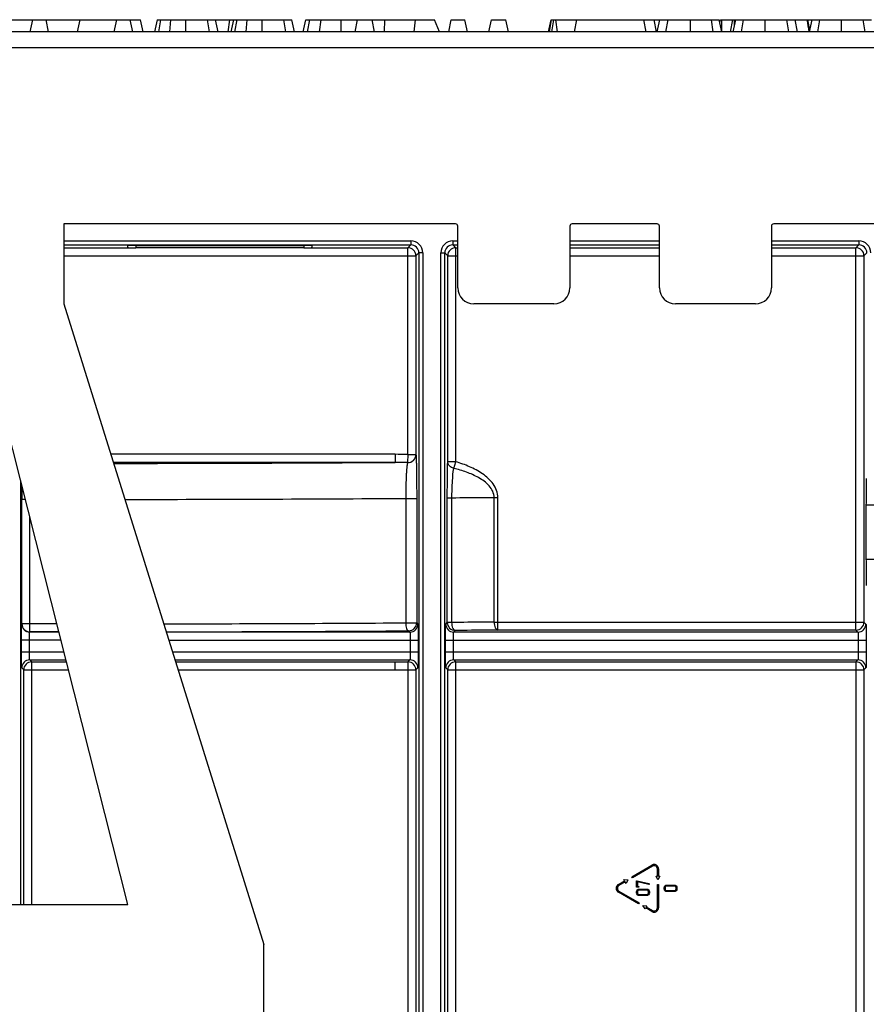
# Model space of a CAD drawing. Units: millimetres. Extents: x 0 to 2376, y 0 to 1680.
# Drawn here: x 618 to 724, y 1257 to 1380 of the extents above; entities that cross this region are included whole.
import ezdxf

# ---------------------------------------------------------------- set-up
doc = ezdxf.new("R2010")
doc.units = ezdxf.units.MM
doc.header["$LTSCALE"] = 130.68
doc.layers.get('0').update_dxf_attribs({"linetype": 'CONTINUOUS'})
for name, color, linetype in [('AXIS', 7, 'CONTINUOUS'), ('CURVES', 7, 'CONTINUOUS'), ('SURFACES', 7, 'CONTINUOUS')]:
    doc.layers.add(name, color=color, linetype=linetype)

msp = doc.modelspace()

# ---------------------------------------------------------------- linework, layer by layer
at = {"color": 7, "linetype": 'Continuous'}
for p, q in [((619.175, 1378.475), (619.494, 1379.975)), ((621.48, 1378.475), (621.162, 1379.975)), ((621.162, 1379.975), (625.425, 1379.975)), ((625.106, 1378.475), (625.425, 1379.975)), ((629.676, 1378.475), (629.995, 1379.975)), ((631.981, 1378.475), (631.663, 1379.975)), ((633.277, 1378.475), (632.958, 1379.975)), ((642.67, 1378.475), (642.351, 1379.975)), ((642.351, 1379.975), (644.576, 1379.975)), ((643.928, 1378.475), (644.114, 1379.975)), ((652.21, 1378.475), (651.891, 1379.975)), ((653.313, 1378.475), (653.632, 1379.975)), ((653.632, 1379.975), (660.097, 1379.975)), ((659.778, 1378.475), (660.097, 1379.975)), ((662.222, 1378.475), (661.903, 1379.975)), ((663.444, 1378.475), (663.487, 1379.975)), ((667.175, 1378.475), (667.339, 1379.975)), ((670.336, 1378.475), (669.71, 1379.975)), ((671.484, 1378.475), (671.803, 1379.975)), ((673.814, 1378.475), (673.496, 1379.975)), ((676.519, 1378.475), (676.838, 1379.975)), ((678.963, 1378.475), (678.644, 1379.975)), ((683.965, 1378.475), (684.284, 1379.975)), ((684.284, 1379.975), (687.518, 1379.975)), ((687.199, 1378.475), (687.518, 1379.975)), ((696.185, 1378.475), (695.866, 1379.975)), ((695.866, 1379.975), (697.873, 1379.975)), ((697.554, 1378.475), (697.873, 1379.975)), ((705.611, 1378.475), (705.292, 1379.975)), ((705.365, 1379.631), (705.438, 1379.975)), ((705.438, 1379.975), (707.363, 1379.975)), ((706.695, 1378.475), (707.014, 1379.975)), ((707.045, 1378.475), (707.363, 1379.975)), ((715.093, 1378.475), (714.775, 1379.975)), ((714.775, 1379.975), (716.903, 1379.975)), ((716.629, 1378.687), (716.356, 1379.975)), ((716.584, 1378.475), (716.903, 1379.975)), ((631.373, 1351.51), (631.36, 1351.755)), ((632.358, 1351.772), (653.391, 1351.772)), ((654.389, 1351.755), (654.376, 1351.51)), ((653.377, 1351.493), (632.372, 1351.493))]:
    msp.add_line(p, q, dxfattribs=at)
at = {"color": 9, "linetype": 'Continuous'}
for p, q in [((635.232, 1378.475), (635.501, 1379.975)), ((636.641, 1378.475), (636.769, 1379.975)), ((638.637, 1378.475), (638.637, 1379.975)), ((641.572, 1378.475), (641.35, 1379.975)), ((644.772, 1378.475), (645.041, 1379.975)), ((646.181, 1378.475), (646.309, 1379.975)), ((648.177, 1378.475), (648.177, 1379.975)), ((651.112, 1378.475), (650.89, 1379.975)), ((653.838, 1378.475), (654.132, 1379.975)), ((655.354, 1378.475), (655.55, 1379.975)), ((658.047, 1378.475), (658.047, 1379.975)), ((684.072, 1378.475), (684.323, 1379.975)), ((684.382, 1378.475), (684.632, 1379.975)), ((685.084, 1378.475), (684.887, 1379.975)), ((697.463, 1378.475), (697.148, 1379.975)), ((698.645, 1378.475), (698.896, 1379.975)), ((701.7, 1378.475), (701.7, 1379.975)), ((704.552, 1378.475), (704.316, 1379.975)), ((705.619, 1378.475), (705.619, 1379.975)), ((707.195, 1379.184), (707.195, 1379.975)), ((708.099, 1378.475), (708.35, 1379.975)), ((711.036, 1378.475), (711.036, 1379.975)), ((714.01, 1378.475), (713.756, 1379.975)), ((717.639, 1378.475), (717.89, 1379.975)), ((720.576, 1378.475), (720.576, 1379.975)), ((723.55, 1378.475), (723.296, 1379.975)), ((623.375, 1352.35), (666.75, 1352.35)), ((623.375, 1351.851), (666.75, 1351.851)), ((632.358, 1351.772), (632.372, 1351.493)), ((653.391, 1351.772), (653.377, 1351.493)), ((666.75, 1351.851), (666.392, 1351.492)), ((666.75, 1352.35), (666.75, 1351.851)), ((671.999, 1352.35), (671.999, 1351.851)), ((671.999, 1352.35), (672.625, 1352.35)), ((672.357, 1351.492), (671.999, 1351.851)), ((671.999, 1351.851), (672.625, 1351.851)), ((686.625, 1352.35), (697.825, 1352.35)), ((686.625, 1351.851), (697.825, 1351.851)), ((711.825, 1352.35), (722.75, 1352.35)), ((711.825, 1351.851), (722.75, 1351.851)), ((722.75, 1351.851), (722.392, 1351.492)), ((722.75, 1352.35), (722.75, 1351.851)), ((623.375, 1351.492), (632.372, 1351.493)), ((623.375, 1350.492), (667.392, 1350.492)), ((653.377, 1351.493), (666.392, 1351.492)), ((666.392, 1325.651), (666.392, 1351.492)), ((667.75, 1350.851), (667.392, 1350.492)), ((667.392, 1350.492), (667.392, 1325.651)), ((667.75, 1350.851), (667.75, 1130.099)), ((668.25, 1350.851), (667.75, 1350.851)), ((668.25, 1350.851), (668.25, 1130.099)), ((670.499, 1130.099), (670.499, 1350.851)), ((670.499, 1350.851), (670.999, 1350.851)), ((670.999, 1130.099), (670.999, 1350.851)), ((671.357, 1350.492), (670.999, 1350.851)), ((671.357, 1324.758), (671.357, 1350.492)), ((671.357, 1350.492), (672.625, 1350.492)), ((672.357, 1324.758), (672.357, 1351.492)), ((672.357, 1351.492), (672.625, 1351.492)), ((686.625, 1351.492), (697.825, 1351.492)), ((686.625, 1350.492), (697.825, 1350.492)), ((711.825, 1351.492), (722.392, 1351.492)), ((711.825, 1350.492), (723.392, 1350.492)), ((722.392, 1303.731), (722.392, 1351.492)), ((723.75, 1350.851), (723.392, 1350.492)), ((723.392, 1350.492), (723.392, 1304.731)), ((664.786, 1325.685), (629.247, 1325.685)), ((664.786, 1324.685), (629.559, 1324.685)), ((664.786, 1325.685), (664.786, 1324.685)), ((666.392, 1325.651), (666.349, 1324.659)), ((666.392, 1325.651), (667.392, 1325.651)), ((672.357, 1324.758), (671.357, 1324.758)), ((672.118, 1323.935), (672.357, 1324.758)), ((617.999, 1269.475), (617.999, 1322.273)), ((618.13, 1304.504), (618.13, 1320.053)), ((618.561, 1320.053), (618.13, 1320.053)), ((666.113, 1320.183), (666.113, 1304.641)), ((666.113, 1320.183), (667.482, 1320.183)), ((667.482, 1320.183), (667.482, 1304.641)), ((671.311, 1304.685), (671.311, 1320.225)), ((671.89, 1320.225), (671.311, 1320.225)), ((671.89, 1304.685), (671.89, 1320.225)), ((677.165, 1304.731), (677.165, 1320.269)), ((677.633, 1320.269), (677.165, 1320.269)), ((677.633, 1303.731), (677.633, 1320.269)), ((723.645, 1319.374), (723.645, 1312.576)), ((723.645, 1319.374), (727.104, 1319.374)), ((619.13, 1303.504), (619.13, 1317.808)), ((723.645, 1312.576), (727.104, 1312.576)), ((618.112, 1304.486), (618.13, 1304.504)), ((622.501, 1304.504), (618.13, 1304.504)), ((666.113, 1304.641), (667.482, 1304.641)), ((667.482, 1304.641), (667.637, 1304.486)), ((671.112, 1304.486), (671.311, 1304.685)), ((671.89, 1304.685), (671.311, 1304.685)), ((672.112, 1303.486), (672.311, 1303.685)), ((677.165, 1304.731), (723.392, 1304.731)), ((722.392, 1303.731), (677.633, 1303.731)), ((722.392, 1303.731), (722.637, 1303.486)), ((723.392, 1304.731), (723.637, 1304.486)), ((618.078, 1301.01), (618.078, 1302.486)), ((623.012, 1302.486), (618.078, 1302.486)), ((619.078, 1301.01), (619.078, 1302.486)), ((619.112, 1303.486), (619.13, 1303.504)), ((622.758, 1303.486), (619.112, 1303.486)), ((622.754, 1303.504), (619.13, 1303.504)), ((666.637, 1303.486), (636.184, 1303.486)), ((636.496, 1302.486), (667.671, 1302.486)), ((666.482, 1303.641), (666.637, 1303.486)), ((666.671, 1302.486), (666.671, 1301.01)), ((667.671, 1302.486), (667.671, 1301.01)), ((671.078, 1301.01), (671.078, 1302.486)), ((671.078, 1302.486), (723.671, 1302.486)), ((672.078, 1301.01), (672.078, 1302.486)), ((722.637, 1303.486), (672.112, 1303.486)), ((722.671, 1302.486), (722.671, 1301.01)), ((723.671, 1302.486), (723.671, 1301.01)), ((618.078, 1301.01), (623.386, 1301.01)), ((619.357, 1299.765), (619.112, 1300.01)), ((619.112, 1300.01), (623.639, 1300.01)), ((636.957, 1301.01), (667.671, 1301.01)), ((637.27, 1300.01), (666.637, 1300.01)), ((666.637, 1300.01), (666.392, 1299.765)), ((671.078, 1301.01), (723.671, 1301.01)), ((672.357, 1299.765), (672.112, 1300.01)), ((672.112, 1300.01), (722.637, 1300.01)), ((722.637, 1300.01), (722.392, 1299.765)), ((618.357, 1298.765), (618.112, 1299.01)), ((618.357, 1269.475), (618.357, 1298.765)), ((618.357, 1298.765), (623.954, 1298.765)), ((619.357, 1269.475), (619.357, 1299.765)), ((619.357, 1299.765), (623.701, 1299.765)), ((637.346, 1299.765), (664.786, 1299.765)), ((637.659, 1298.765), (664.786, 1298.765)), ((664.786, 1298.765), (664.786, 1299.765)), ((664.786, 1298.765), (664.814, 1298.765)), ((664.811, 1299.765), (666.392, 1299.765)), ((664.814, 1298.765), (667.392, 1298.765)), ((666.392, 1299.765), (666.392, 1242.458)), ((667.637, 1299.01), (667.392, 1298.765)), ((667.392, 1298.765), (667.392, 1243.458)), ((671.357, 1298.765), (671.112, 1299.01)), ((671.357, 1243.458), (671.357, 1298.765)), ((671.357, 1298.765), (723.392, 1298.765)), ((672.357, 1242.458), (672.357, 1299.765)), ((672.357, 1299.765), (722.392, 1299.765)), ((722.392, 1299.765), (722.392, 1242.458)), ((723.637, 1299.01), (723.392, 1298.765)), ((723.392, 1298.765), (723.392, 1243.458))]:
    msp.add_line(p, q, dxfattribs=at)
at = {"color": 3, "linetype": 'Continuous'}
for p, q in [((1357.375, 1378.475), (359.375, 1378.475)), ((739.375, 1354.475), (712.125, 1354.475))]:
    msp.add_line(p, q, dxfattribs=at)
at = {"color": 7, "linetype": 'Continuous'}
for centre, radius, start, end in [((797.974, 1343.813), 166.903, 167.48679, 168.01373), ((807.514, 1343.813), 166.903, 167.48679, 168.01373), ((527.765, 1346.24), 191.517, 9.68969, 10.14525)]:
    msp.add_arc(centre, radius, start, end, dxfattribs=at)
at = {"color": 9, "linetype": 'Continuous'}
for centre, radius, start, end in [((666.75, 1350.851), 1.5, 359.99667, 90.00333), ((666.75, 1350.851), 1, 359.98405, 90.01595), ((671.999, 1350.851), 1.5, 89.99664, 180.00336), ((671.999, 1350.851), 1, 89.98405, 180.01595), ((722.75, 1350.851), 1.5, 359.99667, 90.00333), ((722.75, 1350.851), 1, 359.98405, 90.01595), ((666.391, 1350.492), 1, 0.02143, 89.97857), ((672.358, 1350.492), 1, 90.02143, 179.97857), ((722.391, 1350.492), 1, 0.02143, 89.97857), ((626.6, 6850.611), 5526.058, 270.03111, 270.395919), ((664.802, 1288.17), 37.515, 87.57074, 90.02461), ((664.851, 1281.276), 43.409, 88.0223, 90.08663), ((923.416, 1320.059), 305.285, 179.68502, 180.00115), ((626.713, 7317.477), 5997.423, 270.0410087, 270.3764061), ((619.113, 1304.486), 1, 180.02106, 269.97894), ((619.131, 1304.504), 1, 180.02144, 269.97856), ((627.106, 6937.041), 5632.535, 270.089077, 270.396791), ((666.481, 1304.641), 1, 270.02144, 359.97856), ((666.636, 1304.486), 1, 270.02106, 359.97894), ((672.113, 1304.486), 1, 180.02106, 269.97894), ((672.311, 1304.685), 1, 180.02143, 269.97857), ((722.391, 1304.731), 1, 270.02144, 359.97856), ((722.636, 1304.486), 1, 270.02106, 359.97894), ((627.141, 7035.128), 5731.621, 270.0903105, 270.3932707), ((619.113, 1299.01), 1, 90.02106, 179.97894), ((666.636, 1299.01), 1, 0.02106, 89.97894), ((672.113, 1299.01), 1, 90.02106, 179.97894), ((722.636, 1299.01), 1, 0.02106, 89.97894), ((619.358, 1298.765), 1, 90.02144, 179.97856), ((664.798, 1294.99), 4.775, 89.84864, 90.15137), ((666.391, 1298.765), 1, 0.02144, 89.97856), ((672.358, 1298.765), 1, 90.02144, 179.97856), ((722.391, 1298.765), 1, 0.02144, 89.97856)]:
    msp.add_arc(centre, radius, start, end, dxfattribs=at)
at = {"color": 7, "linetype": 'Continuous'}
for centre, ratio, start_param, end_param in [((632.361, 1351.755), 0.0174709, 1.5744521, 3.1425094), ((653.388, 1351.755), 0.0174709, -0.0009167, 1.5671405), ((632.374, 1351.51), 0.0174391, -3.1406793, -1.572622), ((653.375, 1351.51), 0.0174391, -1.5689707, -0.0009134)]:
    msp.add_ellipse(centre, major_axis=(1.001, 0), ratio=ratio, start_param=start_param, end_param=end_param, dxfattribs=at)
at = {"color": 9, "linetype": 'Continuous'}
for points, knots in [([(666.349, 1324.659), (666.325, 1324.607), (666.293, 1324.452), (666.251, 1324.159), (666.214, 1323.738), (666.18, 1323.2), (666.152, 1322.554), (666.123, 1321.536), (666.114, 1320.736), (666.113, 1320.183)], [0, 0, 0, 0, 0.0381833, 0.1045434, 0.1988358, 0.319804, 0.4650529, 0.6307421, 1, 1, 1, 1]), ([(666.349, 1324.659), (666.61, 1324.649), (667.163, 1324.848), (667.391, 1325.391), (667.392, 1325.651)], [0, 0, 0, 0, 0.5012656, 1, 1, 1, 1]), ([(667.392, 1325.651), (667.401, 1325.583), (667.413, 1325.391), (667.429, 1325.026), (667.443, 1324.506), (667.462, 1323.541), (667.477, 1322.084), (667.482, 1320.85), (667.482, 1320.183)], [0, 0, 0, 0, 0.0377205, 0.1049962, 0.2007569, 0.3230838, 0.6343204, 1, 1, 1, 1]), ([(671.311, 1320.225), (671.311, 1320.676), (671.316, 1322.187), (671.328, 1323.698), (671.357, 1324.758)], [0, 0, 0, 0, 0.2984993, 1, 1, 1, 1]), ([(672.118, 1323.935), (671.915, 1323.979), (671.536, 1324.17), (671.359, 1324.57), (671.357, 1324.758)], [0, 0, 0, 0, 0.5250932, 1, 1, 1, 1]), ([(677.633, 1320.269), (677.633, 1320.575), (677.519, 1321.192), (677.07, 1322.008), (676.447, 1322.695), (675.479, 1323.458), (674.111, 1324.18), (672.948, 1324.586), (672.357, 1324.758)], [0, 0, 0, 0, 0.1246493, 0.249519, 0.3745647, 0.4996918, 0.7497444, 1, 1, 1, 1]), ([(671.89, 1320.225), (671.891, 1320.942), (671.926, 1322.182), (672.031, 1323.42), (672.118, 1323.935)], [0, 0, 0, 0, 0.5787962, 1, 1, 1, 1]), ([(677.165, 1320.269), (677.165, 1320.544), (677.031, 1321.1), (676.548, 1321.786), (675.924, 1322.339), (674.991, 1322.937), (673.717, 1323.491), (672.655, 1323.803), (672.118, 1323.935)], [0, 0, 0, 0, 0.1245478, 0.2494827, 0.3745935, 0.4997387, 0.7498124, 1, 1, 1, 1]), ([(723.685, 1322.663), (723.665, 1322.237), (723.653, 1321.14), (723.645, 1320.044), (723.645, 1319.374)], [0, 0, 0, 0, 0.38965, 1, 1, 1, 1]), ([(677.165, 1320.269), (676.73, 1320.265), (674.972, 1320.249), (673.213, 1320.235), (671.89, 1320.225)], [0, 0, 0, 0, 0.2474966, 1, 1, 1, 1]), ([(723.645, 1312.576), (723.645, 1311.906), (723.653, 1310.81), (723.665, 1309.714), (723.685, 1309.287)], [0, 0, 0, 0, 0.61035, 1, 1, 1, 1]), ([(618.078, 1302.486), (618.078, 1302.739), (618.079, 1303.105), (618.083, 1303.573), (618.087, 1303.871), (618.093, 1304.116), (618.097, 1304.284), (618.102, 1304.385), (618.104, 1304.436), (618.109, 1304.466), (618.109, 1304.483), (618.112, 1304.486)], [0, 0, 0, 0, 0.3785428, 0.549966, 0.7007191, 0.8251455, 0.9185824, 0.9525415, 0.9775463, 0.9933838, 1, 1, 1, 1]), ([(666.113, 1304.641), (666.114, 1304.514), (666.131, 1304.277), (666.206, 1303.963), (666.306, 1303.737), (666.428, 1303.643), (666.482, 1303.641)], [0, 0, 0, 0, 0.3388279, 0.6350142, 0.8561958, 1, 1, 1, 1]), ([(667.637, 1304.486), (667.64, 1304.483), (667.64, 1304.466), (667.645, 1304.436), (667.647, 1304.385), (667.652, 1304.284), (667.656, 1304.116), (667.662, 1303.871), (667.666, 1303.573), (667.67, 1303.105), (667.671, 1302.739), (667.671, 1302.486)], [0, 0, 0, 0, 0.0066162, 0.0224537, 0.0474585, 0.0814176, 0.1748545, 0.2992809, 0.450034, 0.6214572, 1, 1, 1, 1]), ([(671.078, 1302.486), (671.078, 1302.739), (671.079, 1303.105), (671.083, 1303.573), (671.087, 1303.871), (671.093, 1304.116), (671.097, 1304.284), (671.102, 1304.385), (671.104, 1304.436), (671.109, 1304.466), (671.109, 1304.483), (671.112, 1304.486)], [0, 0, 0, 0, 0.3785428, 0.549966, 0.7007191, 0.8251455, 0.9185824, 0.9525415, 0.9775463, 0.9933838, 1, 1, 1, 1]), ([(677.165, 1304.731), (676.73, 1304.727), (674.972, 1304.711), (673.213, 1304.696), (671.89, 1304.685)], [0, 0, 0, 0, 0.2474943, 1, 1, 1, 1]), ([(672.311, 1303.685), (672.171, 1303.69), (672, 1303.966), (671.914, 1304.314), (671.891, 1304.558), (671.89, 1304.685)], [0, 0, 0, 0, 0.369661, 0.6648853, 1, 1, 1, 1]), ([(677.633, 1303.731), (677.194, 1303.727), (675.42, 1303.711), (673.646, 1303.696), (672.311, 1303.685)], [0, 0, 0, 0, 0.2474946, 1, 1, 1, 1]), ([(677.165, 1304.731), (677.166, 1304.604), (677.191, 1304.36), (677.289, 1304.001), (677.486, 1303.736), (677.633, 1303.731)], [0, 0, 0, 0, 0.3275458, 0.6183659, 1, 1, 1, 1]), ([(723.637, 1304.486), (723.64, 1304.483), (723.64, 1304.466), (723.645, 1304.436), (723.647, 1304.385), (723.652, 1304.284), (723.656, 1304.116), (723.662, 1303.871), (723.666, 1303.573), (723.67, 1303.105), (723.671, 1302.739), (723.671, 1302.486)], [0, 0, 0, 0, 0.0066162, 0.0224537, 0.0474585, 0.0814176, 0.1748545, 0.2992809, 0.450034, 0.6214572, 1, 1, 1, 1]), ([(619.078, 1302.486), (619.078, 1302.612), (619.079, 1302.796), (619.083, 1303.029), (619.087, 1303.179), (619.093, 1303.3), (619.096, 1303.396), (619.107, 1303.448), (619.105, 1303.483), (619.112, 1303.486)], [0, 0, 0, 0, 0.3781516, 0.5493965, 0.7000006, 0.8243317, 0.9177658, 0.9768946, 1, 1, 1, 1]), ([(666.637, 1303.486), (666.644, 1303.483), (666.643, 1303.448), (666.653, 1303.396), (666.656, 1303.3), (666.662, 1303.179), (666.666, 1303.029), (666.67, 1302.796), (666.671, 1302.612), (666.671, 1302.486)], [0, 0, 0, 0, 0.0231054, 0.0822342, 0.1756683, 0.2999994, 0.4506035, 0.6218484, 1, 1, 1, 1]), ([(672.078, 1302.486), (672.078, 1302.612), (672.079, 1302.796), (672.083, 1303.029), (672.087, 1303.179), (672.093, 1303.3), (672.096, 1303.396), (672.107, 1303.448), (672.105, 1303.483), (672.112, 1303.486)], [0, 0, 0, 0, 0.3781516, 0.5493965, 0.7000006, 0.8243317, 0.9177658, 0.9768946, 1, 1, 1, 1]), ([(722.637, 1303.486), (722.644, 1303.483), (722.643, 1303.448), (722.653, 1303.396), (722.656, 1303.3), (722.662, 1303.179), (722.666, 1303.029), (722.67, 1302.796), (722.671, 1302.612), (722.671, 1302.486)], [0, 0, 0, 0, 0.0231054, 0.0822342, 0.1756683, 0.2999994, 0.4506035, 0.6218484, 1, 1, 1, 1]), ([(618.112, 1299.01), (618.109, 1299.014), (618.109, 1299.03), (618.104, 1299.06), (618.102, 1299.111), (618.097, 1299.212), (618.093, 1299.38), (618.087, 1299.626), (618.083, 1299.924), (618.079, 1300.391), (618.078, 1300.758), (618.078, 1301.01)], [0, 0, 0, 0, 0.0066162, 0.0224537, 0.0474585, 0.0814176, 0.1748545, 0.2992809, 0.450034, 0.6214572, 1, 1, 1, 1]), ([(619.112, 1300.01), (619.105, 1300.014), (619.107, 1300.048), (619.096, 1300.1), (619.093, 1300.196), (619.087, 1300.317), (619.083, 1300.467), (619.079, 1300.7), (619.078, 1300.884), (619.078, 1301.01)], [0, 0, 0, 0, 0.0231054, 0.0822342, 0.1756683, 0.2999994, 0.4506035, 0.6218484, 1, 1, 1, 1]), ([(666.671, 1301.01), (666.671, 1300.884), (666.67, 1300.7), (666.666, 1300.467), (666.662, 1300.317), (666.656, 1300.196), (666.653, 1300.1), (666.643, 1300.048), (666.644, 1300.014), (666.637, 1300.01)], [0, 0, 0, 0, 0.3781516, 0.5493965, 0.7000006, 0.8243317, 0.9177658, 0.9768946, 1, 1, 1, 1]), ([(667.671, 1301.01), (667.671, 1300.758), (667.67, 1300.391), (667.666, 1299.924), (667.662, 1299.626), (667.656, 1299.38), (667.652, 1299.212), (667.647, 1299.111), (667.645, 1299.06), (667.64, 1299.03), (667.64, 1299.014), (667.637, 1299.01)], [0, 0, 0, 0, 0.3785428, 0.549966, 0.7007191, 0.8251455, 0.9185824, 0.9525415, 0.9775463, 0.9933838, 1, 1, 1, 1]), ([(671.112, 1299.01), (671.109, 1299.014), (671.109, 1299.03), (671.104, 1299.06), (671.102, 1299.111), (671.097, 1299.212), (671.093, 1299.38), (671.087, 1299.626), (671.083, 1299.924), (671.079, 1300.391), (671.078, 1300.758), (671.078, 1301.01)], [0, 0, 0, 0, 0.0066162, 0.0224537, 0.0474585, 0.0814176, 0.1748545, 0.2992809, 0.450034, 0.6214572, 1, 1, 1, 1]), ([(672.112, 1300.01), (672.105, 1300.014), (672.107, 1300.048), (672.096, 1300.1), (672.093, 1300.196), (672.087, 1300.317), (672.083, 1300.467), (672.079, 1300.7), (672.078, 1300.884), (672.078, 1301.01)], [0, 0, 0, 0, 0.0231054, 0.0822342, 0.1756683, 0.2999994, 0.4506035, 0.6218484, 1, 1, 1, 1]), ([(722.671, 1301.01), (722.671, 1300.884), (722.67, 1300.7), (722.666, 1300.467), (722.662, 1300.317), (722.656, 1300.196), (722.653, 1300.1), (722.643, 1300.048), (722.644, 1300.014), (722.637, 1300.01)], [0, 0, 0, 0, 0.3781516, 0.5493965, 0.7000006, 0.8243317, 0.9177658, 0.9768946, 1, 1, 1, 1]), ([(723.671, 1301.01), (723.671, 1300.758), (723.67, 1300.391), (723.666, 1299.924), (723.662, 1299.626), (723.656, 1299.38), (723.652, 1299.212), (723.647, 1299.111), (723.645, 1299.06), (723.64, 1299.03), (723.64, 1299.014), (723.637, 1299.01)], [0, 0, 0, 0, 0.3785428, 0.549966, 0.7007191, 0.8251455, 0.9185824, 0.9525415, 0.9775463, 0.9933838, 1, 1, 1, 1]), ([(664.786, 1299.069), (664.786, 1299.117), (664.808, 1299.208), (664.805, 1299.375), (664.808, 1299.521), (664.811, 1299.643), (664.808, 1299.705), (664.814, 1299.741), (664.808, 1299.761), (664.811, 1299.765)], [0, 0, 0, 0, 0.2068781, 0.3981211, 0.7160555, 0.8350522, 0.9233347, 0.9787648, 1, 1, 1, 1])]:
    msp.add_open_spline(points, degree=3, knots=knots, dxfattribs=at)
msp.add_open_spline([(664.814, 1298.765), (664.786, 1298.863), (664.776, 1298.968), (664.786, 1299.069)], degree=3, dxfattribs=at)
at = {"layer": 'AXIS', "color": 9, "linetype": 'Continuous'}
msp.add_line((1357.375, 1376.45), (359.375, 1376.45), dxfattribs=at)
at = {"layer": 'AXIS', "color": 3, "linetype": 'Continuous'}
for p, q in [((623.375, 1354.475), (623.375, 1344.475)), ((672.325, 1354.475), (623.375, 1354.475)), ((672.625, 1346.475), (672.625, 1354.175)), ((686.625, 1354.175), (686.625, 1346.475)), ((697.525, 1354.475), (686.925, 1354.475)), ((697.825, 1346.475), (697.825, 1354.175)), ((711.825, 1354.175), (711.825, 1346.475)), ((631.375, 1269.475), (612.375, 1344.475)), ((623.375, 1344.475), (648.375, 1264.475)), ((684.625, 1344.475), (674.625, 1344.475)), ((709.825, 1344.475), (699.825, 1344.475)), ((585.375, 1269.475), (631.375, 1269.475)), ((648.375, 1254.475), (648.375, 1264.475))]:
    msp.add_line(p, q, dxfattribs=at)
for centre, radius, start, end in [((672.325, 1354.175), 0.3, 0, 90), ((686.925, 1354.175), 0.3, 90, 180), ((697.525, 1354.175), 0.3, 0, 90), ((712.125, 1354.175), 0.3, 90, 180), ((674.625, 1346.475), 2, 180, 270), ((684.625, 1346.475), 2, 270, 360), ((699.825, 1346.475), 2, 180, 270), ((709.825, 1346.475), 2, 270, 360)]:
    msp.add_arc(centre, radius, start, end, dxfattribs=at)
at = {"layer": 'CURVES', "color": 40, "linetype": 'Continuous'}
for p, q in [((694.378, 1272.926), (696.89, 1274.376)), ((696.965, 1274.246), (694.453, 1272.796)), ((694.453, 1272.796), (694.378, 1272.926)), ((697.64, 1272.553), (697.415, 1273)), ((697.415, 1273), (697.565, 1273)), ((697.565, 1273), (697.565, 1273.9)), ((697.865, 1273), (697.64, 1272.553)), ((697.715, 1273.9), (697.715, 1273)), ((697.715, 1273), (697.865, 1273)), ((692.69, 1271.951), (693.469, 1272.401)), ((693.544, 1272.271), (692.765, 1271.821)), ((693.469, 1272.401), (693.363, 1272.585)), ((693.363, 1272.585), (693.861, 1272.541)), ((693.65, 1272.088), (693.544, 1272.271)), ((693.861, 1272.541), (693.65, 1272.088)), ((694.965, 1271.661), (694.965, 1272.348)), ((695.034, 1272.404), (696.52, 1272.059)), ((695.079, 1272.276), (695.079, 1271.718)), ((696.496, 1271.948), (695.079, 1272.276)), ((695.079, 1271.718), (695.192, 1271.718)), ((697.565, 1269.05), (697.565, 1271.95)), ((697.565, 1271.95), (697.715, 1271.95)), ((697.715, 1271.95), (697.715, 1269.05)), ((698.757, 1271.876), (699.672, 1271.876)), ((699.672, 1271.761), (698.757, 1271.761)), ((695.201, 1269.549), (692.69, 1270.999)), ((692.765, 1271.129), (695.276, 1269.679)), ((694.965, 1270.918), (694.965, 1271.032)), ((695.192, 1271.604), (695.022, 1271.604)), ((695.079, 1271.032), (695.079, 1270.918)), ((695.307, 1271.376), (696.222, 1271.376)), ((696.222, 1271.262), (695.307, 1271.262)), ((695.307, 1270.689), (696.222, 1270.689)), ((696.222, 1270.575), (695.307, 1270.575)), ((696.45, 1270.918), (696.45, 1271.032)), ((696.565, 1271.032), (696.565, 1270.918)), ((698.415, 1271.417), (698.415, 1271.532)), ((698.529, 1271.532), (698.529, 1271.417)), ((698.757, 1271.189), (699.672, 1271.189)), ((699.672, 1271.075), (698.757, 1271.075)), ((699.9, 1271.417), (699.9, 1271.532)), ((700.015, 1271.532), (700.015, 1271.417)), ((695.276, 1269.679), (695.201, 1269.549)), ((696.035, 1268.894), (695.761, 1269.312)), ((695.761, 1269.312), (696.26, 1269.284)), ((696.26, 1269.284), (696.185, 1269.154)), ((696.11, 1269.024), (696.035, 1268.894)), ((696.89, 1268.574), (696.11, 1269.024)), ((696.185, 1269.154), (696.965, 1268.704))]:
    msp.add_line(p, q, dxfattribs=at)
for centre, radius, start, end in [((697.165, 1273.9), 0.55, 0, 120), ((697.165, 1273.9), 0.4, 0, 120), ((692.965, 1271.475), 0.55, 120, 240), ((692.965, 1271.475), 0.4, 120, 240), ((697.165, 1269.05), 0.55, 240, 360), ((697.165, 1269.05), 0.4, 240, 360)]:
    msp.add_arc(centre, radius, start, end, dxfattribs=at)
for points in [[(694.965, 1272.348), (694.965, 1272.387), (694.983, 1272.406), (695.018, 1272.406)], [(695.018, 1272.406), (695.024, 1272.406), (695.03, 1272.405), (695.034, 1272.404)], [(695.192, 1271.718), (695.231, 1271.718), (695.249, 1271.699), (695.249, 1271.661)], [(696.511, 1271.945), (696.506, 1271.945), (696.501, 1271.945), (696.496, 1271.948)], [(696.565, 1272.004), (696.565, 1271.965), (696.547, 1271.945), (696.511, 1271.945)], [(696.52, 1272.059), (696.55, 1272.052), (696.565, 1272.033), (696.565, 1272.004)], [(698.415, 1271.532), (698.415, 1271.627), (698.449, 1271.708), (698.515, 1271.775)], [(698.515, 1271.775), (698.581, 1271.841), (698.663, 1271.876), (698.757, 1271.876)], [(698.597, 1271.694), (698.552, 1271.648), (698.529, 1271.595), (698.529, 1271.532)], [(698.757, 1271.761), (698.695, 1271.761), (698.641, 1271.739), (698.597, 1271.694)], [(699.672, 1271.876), (699.768, 1271.876), (699.849, 1271.841), (699.915, 1271.775)], [(699.834, 1271.694), (699.789, 1271.739), (699.736, 1271.761), (699.672, 1271.761)], [(699.9, 1271.532), (699.9, 1271.595), (699.879, 1271.648), (699.834, 1271.694)], [(699.915, 1271.775), (699.981, 1271.708), (700.015, 1271.627), (700.015, 1271.532)], [(695.022, 1271.604), (694.984, 1271.604), (694.965, 1271.622), (694.965, 1271.661)], [(694.965, 1271.032), (694.965, 1271.127), (694.999, 1271.208), (695.065, 1271.275)], [(695.065, 1270.676), (694.999, 1270.742), (694.965, 1270.823), (694.965, 1270.918)], [(695.065, 1271.275), (695.131, 1271.342), (695.213, 1271.376), (695.307, 1271.376)], [(695.307, 1270.575), (695.214, 1270.575), (695.133, 1270.608), (695.065, 1270.676)], [(695.147, 1271.194), (695.102, 1271.149), (695.079, 1271.095), (695.079, 1271.032)], [(695.079, 1270.918), (695.079, 1270.855), (695.102, 1270.801), (695.146, 1270.757)], [(695.146, 1270.757), (695.192, 1270.711), (695.246, 1270.689), (695.307, 1270.689)], [(695.307, 1271.262), (695.245, 1271.262), (695.191, 1271.239), (695.147, 1271.194)], [(695.249, 1271.661), (695.249, 1271.622), (695.231, 1271.604), (695.192, 1271.604)], [(696.222, 1271.376), (696.318, 1271.376), (696.399, 1271.342), (696.465, 1271.275)], [(696.384, 1271.194), (696.339, 1271.239), (696.286, 1271.262), (696.222, 1271.262)], [(696.222, 1270.689), (696.285, 1270.689), (696.338, 1270.711), (696.383, 1270.756)], [(696.465, 1270.675), (696.398, 1270.608), (696.317, 1270.575), (696.222, 1270.575)], [(696.383, 1270.756), (696.429, 1270.801), (696.45, 1270.855), (696.45, 1270.918)], [(696.45, 1271.032), (696.45, 1271.095), (696.429, 1271.149), (696.384, 1271.194)], [(696.465, 1271.275), (696.531, 1271.208), (696.565, 1271.127), (696.565, 1271.032)], [(696.565, 1270.918), (696.565, 1270.823), (696.531, 1270.742), (696.465, 1270.675)], [(698.515, 1271.175), (698.449, 1271.241), (698.415, 1271.323), (698.415, 1271.417)], [(698.757, 1271.075), (698.664, 1271.075), (698.583, 1271.108), (698.515, 1271.175)], [(698.529, 1271.417), (698.529, 1271.355), (698.552, 1271.301), (698.596, 1271.256)], [(698.596, 1271.256), (698.642, 1271.211), (698.696, 1271.189), (698.757, 1271.189)], [(699.672, 1271.189), (699.735, 1271.189), (699.788, 1271.211), (699.833, 1271.256)], [(699.915, 1271.174), (699.848, 1271.108), (699.767, 1271.075), (699.672, 1271.075)], [(699.833, 1271.256), (699.879, 1271.301), (699.9, 1271.355), (699.9, 1271.417)], [(700.015, 1271.417), (700.015, 1271.323), (699.981, 1271.241), (699.915, 1271.174)]]:
    msp.add_open_spline(points, degree=3, dxfattribs=at)
at = {"layer": 'SURFACES', "color": 7, "linetype": 'Continuous'}
for p, q in [((616.805, 1379.975), (621.162, 1379.975)), ((625.425, 1379.975), (632.958, 1379.975)), ((635.036, 1379.975), (642.351, 1379.975)), ((644.576, 1379.975), (651.891, 1379.975)), ((660.097, 1379.975), (669.71, 1379.975)), ((671.803, 1379.975), (673.496, 1379.975)), ((676.838, 1379.975), (678.644, 1379.975)), ((687.518, 1379.975), (695.866, 1379.975)), ((697.873, 1379.975), (705.292, 1379.975)), ((707.363, 1379.975), (714.775, 1379.975)), ((716.903, 1379.975), (724.314, 1379.975))]:
    msp.add_line(p, q, dxfattribs=at)

doc.saveas('drawing.dxf')
